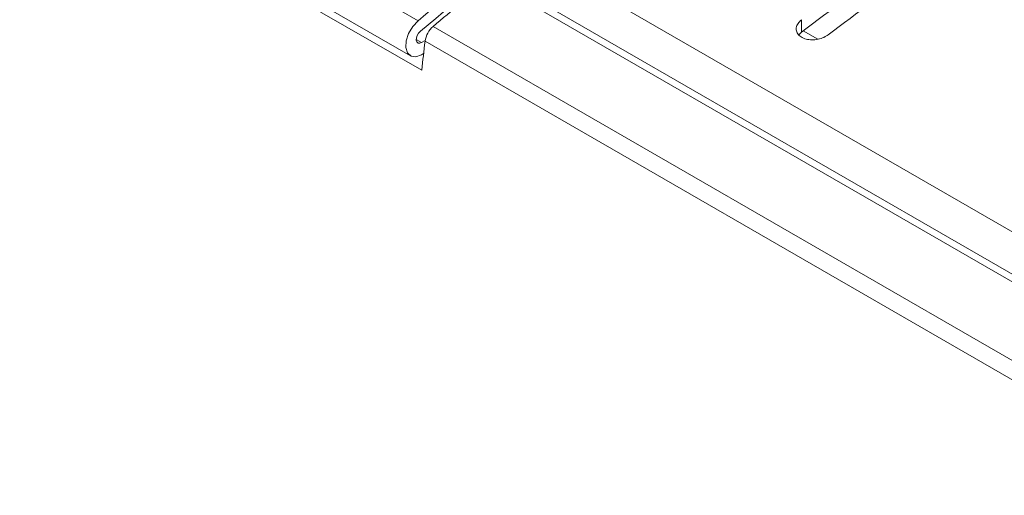
# Paper-space layout 'Sheet2' of a CAD drawing. Units: millimetres. Extents: x 212 to 3410, y 131 to 2440.
# Drawn here: x 768 to 834, y 641 to 673 of the extents above; entities that cross this region are included whole.
import ezdxf

# ---------------------------------------------------------------- set-up
doc = ezdxf.new("R2010")
doc.units = ezdxf.units.MM

psp = doc.layouts.new('Sheet2')

# ---------------------------------------------------------------- linework, layer by layer
at = {"color": 7, "linetype": 'Continuous', "lineweight": 15, "ltscale": 10}
for p, q in [((795.052, 669.832), (768.111, 685.385)), ((784.708, 678.975), (794.805, 673.146)), ((802.045, 677.796), (945.729, 594.849)), ((784.193, 676.617), (794.29, 670.788)), ((943.261, 592.914), (799.577, 675.861)), ((943.9, 593.059), (800.216, 676.007)), ((820.51, 673.214), (820.51, 672.388)), ((795.817, 672.765), (939.501, 589.818)), ((820.51, 672.388), (820.32, 672.191)), ((820.621, 672.472), (821.594, 671.91)), ((795.04, 671.679), (795.28, 671.817)), ((938.957, 588.823), (795.273, 671.77)), ((795.178, 670.942), (795.04, 670.862))]:
    psp.add_line(p, q, dxfattribs=at)
at = {"color": 8, "linetype": 'Continuous', "lineweight": 15, "ltscale": 10}
psp.add_line((794.686, 671.883), (795.04, 671.679), dxfattribs=at)
at = {"color": 7, "linetype": 'Continuous', "lineweight": 15, "ltscale": 10, "flags": 128}
for points in [[(795.04, 670.862), (794.662, 670.724), (794.333, 670.766), (794.097, 670.981), (793.986, 671.342), (794.013, 671.801), (794.175, 672.297), (794.451, 672.766), (794.805, 673.146)], [(794.962, 672.44), (794.844, 672.313), (794.752, 672.157), (794.698, 671.992), (794.689, 671.839), (794.726, 671.718), (794.804, 671.647), (794.914, 671.633), (795.04, 671.679)], [(795.273, 671.77), (795.245, 671.527), (795.217, 671.285), (795.19, 671.043), (795.162, 670.801), (795.134, 670.558), (795.107, 670.316), (795.079, 670.074), (795.052, 669.832)]]:
    psp.add_lwpolyline(points, dxfattribs=at)
at = {"color": 7, "linetype": 'Continuous', "lineweight": 15, "ltscale": 100}
for centre, radius, start, end in [((970.737, 474.212), 248.68, 123.76313, 127.16405), ((972.971, 473.186), 249.625, 123.74691, 127.13398), ((972.191, 461.946), 275.809, 127.78555, 130.02675), ((971.552, 462.187), 274.573, 127.78549, 130.02677), ((975.768, 458.061), 280.143, 128.97148, 129.96753), ((796.868, 671.544), 1.611, 130.71649, 171.94897)]:
    psp.add_arc(centre, radius, start, end, dxfattribs=at)
at = {"color": 7, "linetype": 'Continuous', "lineweight": 15, "ltscale": 10}
psp.add_open_spline([(820.51, 673.214), (820.42, 673.132), (820.239, 672.969), (820.127, 672.677), (820.155, 672.392), (820.325, 672.143), (820.613, 671.96), (820.986, 671.86), (821.403, 671.854), (821.82, 671.942), (822.11, 672.074), (822.245, 672.17), (822.278, 672.193)], degree=3, knots=[0, 0, 0, 0, 0.10902, 0.218058, 0.326527, 0.433724, 0.539704, 0.645101, 0.750811, 0.857568, 0.965626, 1, 1, 1, 1], dxfattribs=at)

doc.saveas('drawing.dxf')
